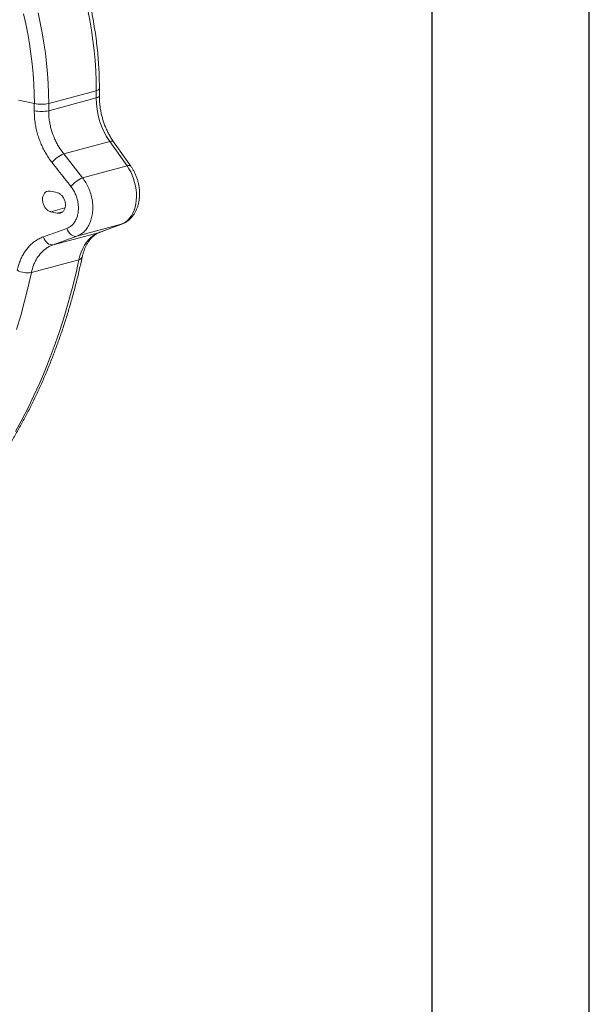
# Model space of a CAD drawing. Units: millimetres. Extents: x -8874 to -2347, y 10743 to 19159.
# Drawn here: x -2882 to -2347, y 17578 to 18503 of the extents above; entities that cross this region are included whole.
import ezdxf

# ---------------------------------------------------------------- set-up
doc = ezdxf.new("R2010")
doc.units = ezdxf.units.MM
doc.linetypes.add('SLD-SOLID', pattern=[0])
doc.layers.add('ACO_DRAINAGE', color=7, linetype='SLD-SOLID')

# ---------------------------------------------------------------- blocks, each defined once
blk = doc.blocks.new('ACO - 32821 - ISO')
at = {"layer": 'ACO_DRAINAGE', "linetype": 'Continuous', "lineweight": 0}
for p, q in [((710.48, 547.24), (708.37, 556.56)), ((721.98, 557.71), (724.07, 548.27)), ((770.56, 550.75), (768.71, 560.22)), ((712.35, 537.88), (710.48, 547.24)), ((724.07, 548.27), (725.92, 538.79)), ((772.17, 541.25), (770.56, 550.75)), ((713.98, 528.5), (712.35, 537.88)), ((725.92, 538.79), (727.53, 529.3)), ((773.54, 531.75), (772.17, 541.25)), ((715.36, 519.1), (713.98, 528.5)), ((727.53, 529.3), (728.9, 519.79)), ((774.66, 522.25), (773.54, 531.75)), ((716.5, 509.71), (715.36, 519.1)), ((728.9, 519.79), (730.02, 510.29)), ((775.53, 512.77), (774.66, 522.25)), ((717.38, 500.33), (716.5, 509.71)), ((730.02, 510.29), (730.89, 500.81)), ((776.15, 503.31), (775.53, 512.77)), ((718.01, 490.98), (717.38, 500.33)), ((730.89, 500.81), (731.52, 491.35)), ((776.53, 493.9), (776.15, 503.31)), ((718.39, 481.68), (718.01, 490.98)), ((731.52, 491.35), (731.89, 481.94)), ((776.65, 484.54), (776.53, 493.9)), ((718.52, 472.42), (718.39, 481.68)), ((731.89, 481.94), (732.02, 472.58)), ((732.02, 472.58), (776.65, 484.54)), ((776.65, 484.54), (777.9, 484.95)), ((777.9, 484.95), (778.82, 485.41)), ((778.82, 485.41), (779.39, 485.91)), ((779.39, 485.91), (779.58, 486.43)), ((779.55, 479.67), (779.58, 486.44)), ((703.81, 475.73), (718.52, 472.42)), ((776.63, 477.75), (731.99, 465.79)), ((776.63, 477.75), (777.87, 478.16)), ((777.87, 478.16), (778.79, 478.63)), ((778.79, 478.63), (779.36, 479.14)), ((779.36, 479.14), (779.55, 479.67)), ((746.08, 425.36), (789.25, 436.93)), ((789.25, 436.93), (805.5, 414.01)), ((809.11, 413.63), (792.87, 436.55)), ((763.85, 402.85), (746.08, 425.36)), ((763.85, 402.85), (805.5, 414.01)), ((805.5, 414.01), (807.32, 411.22)), ((807.32, 411.22), (808.96, 408.24)), ((808.96, 408.24), (810.4, 405.1)), ((810.4, 405.1), (811.64, 401.84)), ((811.64, 401.84), (812.66, 398.48)), ((812.66, 398.48), (813.44, 395.06)), ((738.37, 389.12), (733.77, 390.15)), ((739.92, 388.77), (738.37, 389.12)), ((813.44, 395.06), (813.98, 391.61)), ((813.98, 391.61), (814.28, 388.18)), ((814.13, 381.46), (813.68, 378.26)), ((814.33, 384.78), (814.13, 381.46)), ((814.28, 388.18), (814.33, 384.78)), ((733.95, 370.93), (747.22, 374.48)), ((733.95, 370.93), (738.52, 369.9)), ((738.52, 369.9), (740.1, 369.54)), ((740.1, 369.54), (745.15, 370.9)), ((812.06, 372.3), (810.91, 369.61)), ((812.99, 375.19), (812.06, 372.3)), ((813.68, 378.26), (812.99, 375.19)), ((804.31, 361.39), (802.24, 360.07)), ((806.23, 363.02), (804.31, 361.39)), ((807.98, 364.95), (806.23, 363.02)), ((809.55, 367.15), (807.98, 364.95)), ((810.91, 369.61), (809.55, 367.15)), ((779.55, 351.54), (736.32, 339.96)), ((749, 355.26), (749.74, 353.52)), ((749.74, 353.52), (750.69, 351.92)), ((750.69, 351.92), (751.81, 350.52)), ((758.42, 347.92), (800.05, 359.08)), ((779.55, 351.54), (776.84, 350.35)), ((800.05, 359.08), (779.55, 351.54)), ((779.55, 351.54), (780.01, 351.69)), ((780.01, 351.69), (800.51, 359.22)), ((802.24, 360.07), (800.05, 359.08)), ((800.05, 359.08), (800.51, 359.22)), ((726.89, 347.28), (727.63, 345.54)), ((727.63, 345.54), (728.58, 343.94)), ((728.58, 343.94), (729.7, 342.54)), ((729.7, 342.54), (730.95, 341.39)), ((736.32, 339.96), (758.42, 347.92)), ((751.81, 350.52), (753.06, 349.36)), ((753.06, 349.36), (754.39, 348.5)), ((754.39, 348.5), (755.76, 347.97)), ((755.76, 347.97), (757.12, 347.77)), ((757.12, 347.77), (758.42, 347.92)), ((767.5, 342.22), (765.63, 339.43)), ((769.57, 344.73), (767.5, 342.22)), ((771.83, 346.93), (769.57, 344.73)), ((774.26, 348.81), (771.83, 346.93)), ((776.84, 350.35), (774.26, 348.81)), ((730.95, 341.39), (732.28, 340.54)), ((732.28, 340.54), (733.66, 340)), ((733.66, 340), (735.02, 339.81)), ((735.02, 339.81), (736.32, 339.96)), ((762.54, 333.08), (761.36, 329.56)), ((763.97, 336.38), (762.54, 333.08)), ((765.63, 339.43), (763.97, 336.38)), ((715.78, 313.89), (760.42, 325.85)), ((760.42, 325.85), (757.34, 312.2)), ((761.36, 329.56), (760.42, 325.85)), ((712.7, 300.24), (715.78, 313.89)), ((757.34, 312.2), (754, 298.73)), ((709.36, 286.78), (712.7, 300.24)), ((754, 298.73), (750.4, 285.45)), ((705.77, 273.49), (709.36, 286.78)), ((750.4, 285.45), (746.55, 272.36)), ((701.91, 260.4), (705.77, 273.49)), ((746.55, 272.36), (742.44, 259.48)), ((742.44, 259.48), (738.08, 246.8)), ((738.08, 246.8), (733.48, 234.34)), ((733.48, 234.34), (728.62, 222.1)), ((728.62, 222.1), (723.53, 210.1)), ((723.53, 210.1), (718.19, 198.33)), ((718.19, 198.33), (712.61, 186.81)), ((712.61, 186.81), (706.81, 175.55)), ((706.81, 175.55), (700.77, 164.54))]:
    blk.add_line(p, q, dxfattribs=at)
for centre, radius, start, end in [((-54.19, 484.54), 830.85, 359.53209, 0.00026), ((-100.39, 472.42), 818.9, 359.53209, 0.00026), ((724.9, 503.7), 31.92, 258.4608, 282.87955), ((-98.83, 472.58), 830.85, 359.53209, 0.00026), ((847.52, 477.32), 70.89, 179.64947, 214.7281), ((725.11, 496.08), 31.06, 257.70432, 282.80766), ((790.76, 433.91), 3.38, 51.41118, 116.55322), ((757.09, 399.37), 28.23, 112.94987, 141.13943), ((807.01, 410.99), 3.38, 51.41946, 116.55139), ((774.93, 376.8), 28.31, 113.03905, 141.1828), ((760.03, 329.4), 3.57, 276.1408, 339.30686), ((712.06, 333.12), 19.59, 240.85535, 280.95718)]:
    blk.add_arc(centre, radius, start, end, dxfattribs=at)
for points, knots in [([(779.58, 486.44), (779.58, 488), (779.56, 492.51), (779.35, 500.02), (778.9, 508.96), (778.21, 517.93), (777.3, 526.92), (776.16, 535.92), (774.81, 544.92), (773.23, 553.9), (771.44, 562.87), (769.42, 571.79), (767.2, 580.68), (764.76, 589.51), (762.12, 598.27), (759.26, 606.96), (756.21, 615.56), (752.96, 624.07), (749.51, 632.47), (745.88, 640.76), (742.05, 648.92), (738.05, 656.95), (733.86, 664.83), (729.5, 672.56), (724.98, 680.12), (720.29, 687.51), (715.44, 694.73), (710.44, 701.75), (705.3, 708.57), (700.01, 715.19), (694.59, 721.59), (689.04, 727.77), (683.37, 733.72), (677.58, 739.44), (671.69, 744.91), (665.69, 750.12), (659.6, 755.08), (653.41, 759.78), (647.15, 764.2), (640.82, 768.35), (634.42, 772.21), (627.96, 775.79), (621.46, 779.07), (614.91, 782.06), (608.34, 784.75), (601.74, 787.14), (595.12, 789.22), (588.5, 790.99), (581.88, 792.45), (575.27, 793.6), (568.68, 794.44), (562.12, 794.97), (555.59, 795.15), (551.02, 795.15), (548.64, 794.99), (548.41, 794.97)], [0, 0, 0, 0, 0.010278, 0.029682, 0.049085, 0.068485, 0.087884, 0.107281, 0.126676, 0.146071, 0.165465, 0.184858, 0.204251, 0.223645, 0.243038, 0.262432, 0.281827, 0.301223, 0.32062, 0.340019, 0.35942, 0.378823, 0.398228, 0.417636, 0.437047, 0.45646, 0.475876, 0.495295, 0.514717, 0.534141, 0.553567, 0.572994, 0.592423, 0.611853, 0.631281, 0.650708, 0.670132, 0.689551, 0.708964, 0.728369, 0.747763, 0.767145, 0.786511, 0.80586, 0.825188, 0.844493, 0.863773, 0.883025, 0.902249, 0.921442, 0.940604, 0.959734, 0.978835, 0.997908, 1, 1, 1, 1]), ([(792.87, 436.55), (792.51, 437.06), (791.47, 438.56), (789.83, 441.2), (787.99, 444.52), (786.32, 447.99), (784.8, 451.59), (783.46, 455.29), (782.3, 459.08), (781.34, 462.93), (780.58, 466.8), (780.02, 470.68), (779.67, 474.54), (779.55, 477.53), (779.55, 479.23), (779.55, 479.67)], [0, 0, 0, 0, 0.042981, 0.126986, 0.211121, 0.295363, 0.379697, 0.464102, 0.548551, 0.633013, 0.717455, 0.801837, 0.88613, 0.970306, 1, 1, 1, 1]), ([(718.49, 465.73), (718.52, 463.72), (718.59, 459.66), (719.28, 453.91), (720.28, 448.6), (721.52, 443.71), (723.09, 438.86), (724.96, 434.12), (727.08, 429.58), (729.48, 425.22), (732.13, 421.01), (734.11, 418.39), (735.1, 417.08)], [0, 0, 0, 0, 0.117822, 0.236956, 0.330994, 0.425032, 0.521814, 0.618596, 0.712584, 0.806573, 0.903286, 1, 1, 1, 1]), ([(746.08, 425.36), (744.48, 427.51), (742.05, 430.77), (739.34, 435.63), (736.91, 440.67), (734.96, 445.98), (733.53, 451.41), (732.67, 455.89), (732.07, 460.72), (732.02, 464.1), (731.99, 465.79)], [0, 0, 0, 0, 0.188016, 0.284476, 0.381645, 0.569558, 0.665993, 0.763144, 0.880913, 1, 1, 1, 1]), ([(735.1, 417.08), (739.04, 412.09), (744.96, 404.57), (750.89, 397.06), (752.87, 394.55)], [0, 0, 0, 0, 0.664902, 1, 1, 1, 1]), ([(800.51, 359.22), (801.09, 359.45), (802.48, 360), (804.55, 361.15), (806.71, 362.66), (808.7, 364.43), (810.51, 366.45), (812.15, 368.71), (813.58, 371.18), (814.79, 373.86), (815.78, 376.72), (816.53, 379.73), (817.03, 382.87), (817.28, 386.09), (817.28, 389.38), (817.02, 392.69), (816.52, 396), (815.78, 399.27), (814.81, 402.49), (813.61, 405.62), (812.19, 408.64), (810.68, 411.32), (809.59, 412.92), (809.11, 413.63)], [0, 0, 0, 0, 0.032349, 0.077475, 0.122706, 0.168325, 0.214531, 0.261471, 0.309215, 0.357744, 0.406958, 0.456697, 0.506783, 0.557057, 0.607387, 0.657715, 0.708031, 0.758353, 0.808714, 0.859153, 0.909705, 0.960412, 1, 1, 1, 1]), ([(758.42, 347.92), (759.71, 348.49), (762.31, 349.63), (765.68, 352.47), (768.58, 356.09), (770.84, 360.4), (772.45, 365.33), (773.33, 370.65), (773.47, 376.32), (772.87, 382.06), (771.55, 387.82), (769.56, 393.27), (767.01, 398.4), (764.91, 401.35), (763.85, 402.85)], [0, 0, 0, 0, 0.082822, 0.16804, 0.250914, 0.336197, 0.418898, 0.504, 0.586531, 0.671448, 0.753954, 0.838839, 0.918363, 1, 1, 1, 1]), ([(733.77, 390.15), (732.91, 390.24), (731.18, 390.42), (728.89, 389.27), (727.16, 387.21), (726.19, 384.39), (726.09, 381.14), (726.86, 377.83), (728.41, 374.82), (730.58, 372.46), (732.54, 371.3), (733.68, 371), (733.95, 370.93)], [0, 0, 0, 0, 0.107783, 0.215582, 0.323138, 0.430284, 0.537118, 0.643879, 0.75084, 0.85818, 0.965909, 1, 1, 1, 1]), ([(740.1, 369.54), (740.96, 369.46), (742.69, 369.28), (744.98, 370.42), (746.7, 372.48), (747.67, 375.3), (747.77, 378.55), (747, 381.86), (745.46, 384.87), (743.29, 387.24), (741.33, 388.39), (740.2, 388.69), (739.92, 388.77)], [0, 0, 0, 0, 0.107769, 0.215553, 0.323094, 0.430242, 0.537099, 0.643889, 0.75086, 0.858188, 0.965896, 1, 1, 1, 1]), ([(752.87, 394.55), (753.64, 393.49), (755.18, 391.39), (757.04, 387.76), (758.51, 383.86), (759.49, 379.76), (759.94, 375.65), (759.85, 371.61), (759.21, 367.79), (758.06, 364.27), (756.41, 361.17), (754.31, 358.57), (751.84, 356.51), (749.95, 355.68), (749, 355.26)], [0, 0, 0, 0, 0.080595, 0.161189, 0.244884, 0.328578, 0.412291, 0.496003, 0.579892, 0.663782, 0.747858, 0.831934, 0.915967, 1, 1, 1, 1]), ([(749, 355.26), (744.4, 353.6), (737.03, 350.94), (729.66, 348.28), (726.89, 347.28)], [0, 0, 0, 0, 0.623423, 1, 1, 1, 1]), ([(763.38, 328.14), (763.5, 328.7), (763.88, 330.36), (764.63, 332.98), (765.69, 335.93), (766.9, 338.67), (768.26, 341.18), (769.74, 343.47), (771.34, 345.51), (773.05, 347.31), (774.86, 348.87), (776.77, 350.18), (778.5, 351.1), (779.6, 351.53), (780.01, 351.69)], [0, 0, 0, 0, 0.044817, 0.132332, 0.219766, 0.307223, 0.394846, 0.482851, 0.571542, 0.661325, 0.752726, 0.846367, 0.942877, 1, 1, 1, 1]), ([(726.89, 347.28), (725.58, 346.75), (722.96, 345.69), (719.47, 343.55), (716.35, 341.13), (713.58, 338.47), (711.03, 335.44), (708.74, 332.09), (706.74, 328.48), (705.03, 324.6), (703.57, 320.46), (702.87, 317.5), (702.51, 316.01)], [0, 0, 0, 0, 0.1109468, 0.2229291, 0.3186598, 0.4143904, 0.5128847, 0.6113788, 0.7071451, 0.8029112, 0.9014556, 1, 1, 1, 1]), ([(715.78, 313.89), (716.4, 316.26), (717.33, 319.85), (719.27, 324.17), (721.51, 328.21), (724.23, 331.76), (727.34, 334.76), (730.01, 336.81), (732.99, 338.62), (735.2, 339.51), (736.32, 339.96)], [0, 0, 0, 0, 0.191289, 0.289451, 0.388338, 0.579704, 0.677888, 0.77679, 0.887876, 1, 1, 1, 1]), ([(690.77, 145.23), (691.83, 146.9), (694.89, 151.72), (699.8, 159.87), (705.44, 169.75), (710.9, 179.85), (716.16, 190.16), (721.23, 200.67), (726.1, 211.39), (730.77, 222.31), (735.24, 233.41), (739.5, 244.7), (743.56, 256.17), (747.41, 267.81), (751.05, 279.62), (754.48, 291.59), (757.69, 303.72), (760.68, 315.89), (762.48, 324.09), (763.38, 328.14)], [0, 0, 0, 0, 0.032059, 0.092581, 0.153112, 0.213656, 0.274212, 0.334778, 0.395354, 0.455938, 0.516529, 0.577125, 0.637727, 0.698333, 0.758942, 0.819553, 0.880167, 0.940782, 1, 1, 1, 1])]:
    blk.add_open_spline(points, degree=3, knots=knots, dxfattribs=at)

msp = doc.modelspace()

# ---------------------------------------------------------------- linework, layer by layer
msp.add_lwpolyline([(-2347.41, 10825.275), (-2347.41, 19158.977), (-8874.015, 19158.977), (-8874.015, 10742.651), (-2347.41, 10742.651)], close=True)
msp.add_lwpolyline([(-8653.946, 12106.088), (-8653.946, 18983.662), (-2495.195, 18983.662), (-2495.195, 12106.088), (-6337.632, 12106.088)])

# ---------------------------------------------------------------- block references
at = {"layer": 'ACO_DRAINAGE'}
msp.add_blockref('ACO - 32821 - ISO', (-3586.736, 17951.433), dxfattribs=at)

doc.saveas('drawing.dxf')
